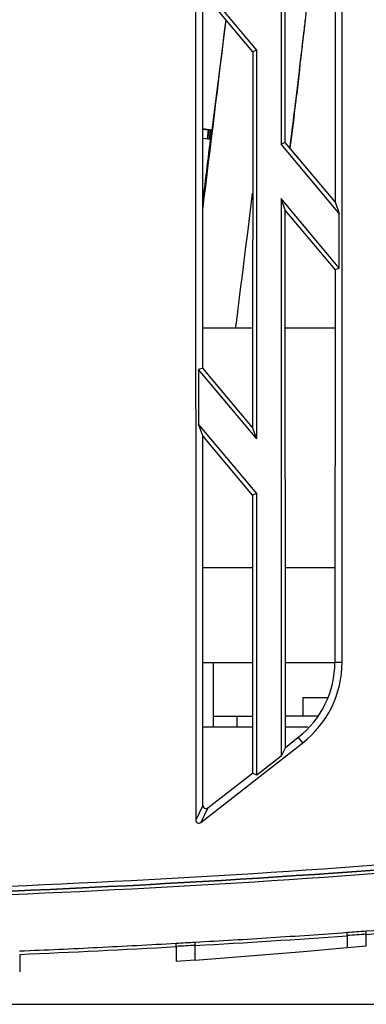
# Model space of a CAD drawing. Extents: x 0 to 841, y 0 to 594.
# Drawn here: x 287 to 298, y 376 to 407 of the extents above; entities that cross this region are included whole.
import ezdxf

# ---------------------------------------------------------------- set-up
doc = ezdxf.new("R2010")
doc.units = 0
doc.header["$LTSCALE"] = 46.255
doc.layers.get('0').update_dxf_attribs({"linetype": 'CONTINUOUS'})
for name, color, linetype in [('8VH-LAMP-RUBDXF_CONTINUOUS_LINE', 7, 'CONTINUOUS'), ('8VH-LIGHTCUTDXF_CONTINUOUS_LINE', 7, 'CONTINUOUS'), ('CNNT-88963-0DXF_CONTINUOUS_LINE', 7, 'CONTINUOUS'), ('GLASKOLBEN20DXF_CONTINUOUS_LINE', 7, 'CONTINUOUS'), ('KERAMIKKAPPEDXF_CONTINUOUS_LINE', 7, 'CONTINUOUS'), ('KERMIKSOCKELDXF_CONTINUOUS_LINE', 7, 'CONTINUOUS'), ('UHD50X-7G6-LDXF_CONTINUOUS_LINE', 7, 'CONTINUOUS'), ('UHD50X_7G6_TDXF_CONTINUOUS_LINE', 7, 'CONTINUOUS'), ('UHD50X_SIX_VIEW_DXF_DIMENSION', 7, 'CONTINUOUS'), ('V1-LAMP-HANDDXF_CONTINUOUS_LINE', 7, 'CONTINUOUS')]:
    doc.layers.add(name, color=color, linetype=linetype)
doc.styles.get("Standard").update_dxf_attribs({"font": 'txt', "width": 0.7})
doc.dimstyles.new('DIMSTYLE_2', dxfattribs={"dimtxt": 2.5, "dimasz": 2, "dimexe": 1, "dimexo": 1.5, "dimtad": 1, "dimlfac": 2, "dimzin": 0, "dimdsep": 46, "dimtxsty": 'Standard', "dimblk": '_ARROW_FILLED', "dimblk1": '_ARROW_FILLED', "dimblk2": '_ARROW_FILLED', "dimcen": 0.09, "dimadec": 0, "dimazin": 0, "dimtp": 0.3, "dimtm": 0.3, "dimtfac": 1, "dimtofl": 0, "dimtmove": 0, "dimatfit": 3, "dimldrblk": '_ARROW_FILLED', "dimfxl": 1, "dimtolj": 1, "dimtzin": 0, "dimarcsym": 0})

# ---------------------------------------------------------------- blocks, each defined once
blk = doc.blocks.new('_ARROW_FILLED')
at = {"color": 0, "linetype": 'ByBlock'}
blk.add_solid([(0, 0), (-1, 0.2), (-1, -0.2)], dxfattribs=at)
blk = doc.blocks.new('*D7')
at = {"layer": 'UHD50X_SIX_VIEW_DXF_DIMENSION', "color": 2, "linetype": 'Continuous'}
for p, q in [((245.861, 434.916), (347.6, 434.916)), ((346.6, 434.916), (346.6, 405.417)), ((346.6, 375.918), (346.6, 405.417)), ((238.701, 375.918), (347.6, 375.918))]:
    blk.add_line(p, q, dxfattribs=at)
at = {"layer": 'UHD50X_SIX_VIEW_DXF_DIMENSION', "color": 2, "linetype": 'Continuous', "xscale": 2, "yscale": 2, "zscale": 2}
for p, rotation in [((346.6, 434.916), 90), ((346.6, 375.918), 270)]:
    blk.add_blockref('_ARROW_FILLED', p, dxfattribs=dict(at, rotation=rotation))
at = {"layer": 'UHD50X_SIX_VIEW_DXF_DIMENSION', "color": 2, "linetype": 'Continuous', "insert": (343.475, 405.417), "char_height": 2.5, "width": 10.5, "attachment_point": 2, "rotation": 90}
blk.add_mtext('118.00', dxfattribs=at)
blk = doc.blocks.new('*D11')
at = {"layer": 'UHD50X_SIX_VIEW_DXF_DIMENSION', "color": 2, "linetype": 'Continuous'}
for p, q in [((310.148, 433.416), (332.989, 433.416)), ((331.989, 433.416), (331.989, 404.667)), ((331.989, 375.918), (331.989, 404.667)), ((238.701, 375.918), (332.989, 375.918))]:
    blk.add_line(p, q, dxfattribs=at)
at = {"layer": 'UHD50X_SIX_VIEW_DXF_DIMENSION', "color": 2, "linetype": 'Continuous', "xscale": 2, "yscale": 2, "zscale": 2}
for p, rotation in [((331.989, 433.416), 90), ((331.989, 375.918), 270)]:
    blk.add_blockref('_ARROW_FILLED', p, dxfattribs=dict(at, rotation=rotation))
at = {"layer": 'UHD50X_SIX_VIEW_DXF_DIMENSION', "color": 2, "linetype": 'Continuous', "insert": (328.864, 404.667), "char_height": 2.5, "width": 10.5, "attachment_point": 2, "rotation": 90}
blk.add_mtext('115.00', dxfattribs=at)

msp = doc.modelspace()

# ---------------------------------------------------------------- linework, layer by layer
at = {"layer": '8VH-LAMP-RUBDXF_CONTINUOUS_LINE', "color": 7, "linetype": 'Continuous'}
for p, q in [((293.3291, 403.2424), (293.3665, 403.5406)), ((293.371, 403.5402), (293.3338, 403.243))]:
    msp.add_line(p, q, dxfattribs=at)
at = {"layer": '8VH-LIGHTCUTDXF_CONTINUOUS_LINE', "color": 3, "linetype": 'Continuous'}
for p, q in [((293.5165, 386.7163), (293.5165, 384.6663)), ((293.5165, 385.0185), (294.7543, 385.0185)), ((296.8268, 385.0185), (295.7917, 385.0185))]:
    msp.add_line(p, q, dxfattribs=at)
msp.add_open_spline([(294.2665, 384.6671), (294.2665, 384.713), (294.2664, 384.7791), (294.266, 384.8626), (294.2661, 384.9151), (294.2648, 384.9563), (294.267, 384.9903), (294.2622, 385.0046), (294.2666, 385.0185), (294.2644, 385.0185)], degree=3, knots=[0, 0, 0, 0, 0.3914021, 0.564218, 0.7140559, 0.8359693, 0.9260884, 0.9812811, 1, 1, 1, 1], dxfattribs=at)
at = {"layer": 'CNNT-88963-0DXF_CONTINUOUS_LINE', "color": 7, "linetype": 'Continuous'}
for p, q in [((294.7584, 397.2663), (293.1847, 397.2663)), ((297.3613, 397.2663), (295.7875, 397.2663)), ((293.1873, 389.7163), (294.7559, 389.7163)), ((295.7901, 389.7163), (297.3587, 389.7163)), ((293.1883, 386.7163), (294.7549, 386.7163)), ((295.7911, 386.7163), (297.3568, 386.7163))]:
    msp.add_line(p, q, dxfattribs=at)
at = {"layer": 'GLASKOLBEN20DXF_CONTINUOUS_LINE', "color": 7, "linetype": 'Continuous'}
msp.add_line((293.4306, 403.2277), (293.1827, 403.2595), dxfattribs=at)
at = {"layer": 'KERAMIKKAPPEDXF_CONTINUOUS_LINE', "color": 7, "linetype": 'Continuous'}
for p, q in [((296.2396, 405.4248), (296.1618, 404.7815)), ((295.9583, 403.1158), (295.9383, 402.9534))]:
    msp.add_line(p, q, dxfattribs=at)
msp.add_arc((-51.0215, 447.439), 349.7935, 353.101465, 353.363346, dxfattribs=at)
msp.add_open_spline([(296.1618, 404.7815), (296.1457, 404.649), (296.0783, 404.0937), (296.0103, 403.5384), (295.9583, 403.1158)], degree=3, knots=[0, 0, 0, 0, 0.2387471, 1, 1, 1, 1], dxfattribs=at)
at = {"layer": 'KERMIKSOCKELDXF_CONTINUOUS_LINE', "color": 7, "linetype": 'Continuous'}
for p, q in [((293.9167, 407.0051), (293.4664, 403.5262)), ((296.1002, 404.2748), (296.161, 404.7749)), ((296.161, 404.7749), (296.1613, 404.7776)), ((293.4664, 403.5262), (293.1826, 403.5615)), ((293.1826, 403.5594), (293.4492, 403.5262)), ((293.4209, 403.5312), (293.3839, 403.2359)), ((293.4112, 403.2313), (293.4492, 403.5262)), ((295.9382, 402.9527), (295.9425, 402.9877)), ((295.9425, 402.9877), (295.9582, 403.1148))]:
    msp.add_line(p, q, dxfattribs=at)
for centre, radius, start, end in [((-963.6509, 558.0697), 1266.6096, 352.8769971, 353.1504553), ((-59.7823, 445.7822), 355.767, 352.804965, 353.178643), ((-973.6683, 559.2277), 1278.1933, 352.7199132, 352.9131527)]:
    msp.add_arc(centre, radius, start, end, dxfattribs=at)
for points, knots in [([(296.1613, 404.7776), (296.1896, 405.0101), (296.2431, 405.4531), (296.3183, 406.0808), (296.3748, 406.5578), (296.4148, 406.8985), (296.4406, 407.1207), (296.4634, 407.3194), (296.4831, 407.4936), (296.4996, 407.6426), (296.5129, 407.7659), (296.5219, 407.8524), (296.5272, 407.9082), (296.5302, 407.9401), (296.5321, 407.965), (296.5338, 407.9835), (296.5334, 407.9944), (296.5343, 408.0004), (296.5334, 408.0016)], [0, 0, 0, 0, 0.2165196, 0.4124139, 0.5843667, 0.6604431, 0.7294757, 0.7911741, 0.8452633, 0.8915314, 0.9297951, 0.9598913, 0.9718317, 0.981677, 0.9894162, 0.9950471, 0.9985702, 1, 1, 1, 1]), ([(295.9582, 403.1148), (295.9703, 403.2138), (296.0179, 403.6005), (296.0652, 403.9871), (296.1002, 404.2748)], [0, 0, 0, 0, 0.2560748, 1, 1, 1, 1])]:
    msp.add_open_spline(points, degree=3, knots=knots, dxfattribs=at)
at = {"layer": 'UHD50X-7G6-LDXF_CONTINUOUS_LINE', "color": 7, "linetype": 'Continuous'}
for p, q in [((297.7478, 378.0859), (297.7409, 378.1803)), ((298.3477, 378.1296), (298.3408, 378.2241)), ((298.3488, 377.7674), (298.3476, 378.1321)), ((292.3481, 377.7423), (292.3428, 377.8369)), ((292.9478, 377.7762), (292.9424, 377.8708)), ((297.7476, 378.0884), (297.7477, 377.7132)), ((287.4025, 377.4954), (287.4025, 376.9461)), ((292.348, 377.7448), (292.348, 377.2776)), ((292.949, 377.3219), (292.9477, 377.7787)), ((294.6477, 377.4474), (296.3679, 377.5884)), ((296.3679, 377.5884), (297.7484, 377.7083)), ((297.7357, 377.7071), (297.748, 377.7082)), ((297.7477, 377.7132), (298.3484, 377.7673)), ((292.348, 377.2776), (292.9485, 377.3218)), ((292.9486, 377.3168), (294.6477, 377.4474))]:
    msp.add_line(p, q, dxfattribs=at)
for centre, radius, start, end in [((277.5321, 660.7216), 283.3601, 274.212794, 275.184583), ((309.782, 217.1084), 161.4292, 94.061808, 94.275326), ((273.8604, 711.0277), 333.8002, 273.278112, 274.10374), ((270.1887, 776.1013), 398.9773, 272.472786, 273.183896), ((301.7292, 217.3199), 160.6989, 93.132525, 93.346678)]:
    msp.add_arc(centre, radius, start, end, dxfattribs=at)
for points, knots in [([(237.9294, 378.8111), (243.8221, 378.8109), (255.6074, 378.7994), (273.2858, 378.9108), (290.9567, 379.4354), (302.7176, 380.3141), (308.5709, 380.9873)], [0, 0, 0, 0, 0.2500134, 0.5000244, 0.7500263, 1, 1, 1, 1]), ([(244.0795, 378.9164), (244.8372, 378.9164), (247.4083, 378.9165), (253.5663, 378.9185), (265.9884, 378.9518), (283.0793, 379.207), (297.634, 379.9927), (305.3425, 380.7393), (307.0136, 380.9197)], [0, 0, 0, 0, 0.0332443, 0.1129608, 0.2723938, 0.5912596, 0.9101255, 1, 1, 1, 1]), ([(303.1289, 378.6176), (302.7302, 378.5812), (301.1356, 378.4336), (299.5387, 378.3114), (298.3408, 378.2241)], [0, 0, 0, 0, 0.2500019, 1, 1, 1, 1]), ([(297.7409, 378.1803), (296.9416, 378.1227), (295.3427, 378.0094), (293.7425, 377.9163), (292.9424, 377.8708)], [0, 0, 0, 0, 0.4999999, 1, 1, 1, 1]), ([(298.3408, 378.2241), (298.2408, 378.2172), (298.0405, 378.2079), (297.8409, 378.188), (297.7409, 378.1803)], [0, 0, 0, 0, 0.4999994, 1, 1, 1, 1]), ([(292.3428, 377.8369), (291.5189, 377.7907), (289.8711, 377.6998), (288.2224, 377.6278), (287.398, 377.5926)], [0, 0, 0, 0, 0.4999999, 1, 1, 1, 1]), ([(292.9424, 377.8708), (292.8424, 377.8655), (292.6423, 377.8596), (292.4427, 377.8429), (292.3428, 377.8369)], [0, 0, 0, 0, 0.4999995, 1, 1, 1, 1])]:
    msp.add_open_spline(points, degree=3, knots=knots, dxfattribs=at)
at = {"layer": 'UHD50X_7G6_TDXF_CONTINUOUS_LINE', "color": 7, "linetype": 'Continuous'}
for p, q in [((292.957, 422.2271), (292.9638, 381.7377)), ((295.655, 419.1332), (295.655, 403.0864)), ((295.7855, 403.1339), (295.7802, 418.7892)), ((297.3674, 415.3602), (297.3626, 401.2554)), ((297.583, 386.722), (297.5878, 415.3602)), ((294.891, 406.0451), (293.0522, 408.2364)), ((293.1851, 396.0105), (293.1811, 407.8823)), ((294.7614, 405.9979), (293.1811, 407.8823)), ((294.7614, 405.9979), (294.7574, 394.1378)), ((294.891, 406.0451), (294.7614, 405.9979)), ((294.891, 393.7708), (294.891, 406.0451)), ((295.7855, 403.1339), (295.655, 403.0864)), ((297.4938, 400.8951), (295.655, 403.0864)), ((297.3626, 401.2554), (295.7855, 403.1339)), ((295.655, 401.362), (295.655, 383.7511)), ((295.7862, 401.0014), (295.655, 401.362)), ((297.4938, 399.1706), (295.655, 401.362)), ((297.3626, 401.2554), (297.4938, 400.8951)), ((295.792, 384.032), (295.7862, 401.0014)), ((297.3619, 399.1226), (295.7862, 401.0014)), ((297.4938, 399.1706), (297.4938, 400.8951)), ((297.3619, 399.1226), (297.3577, 386.722)), ((297.3619, 399.1226), (297.4938, 399.1706)), ((293.1851, 396.0105), (293.0522, 395.9622)), ((293.0522, 395.9622), (293.0522, 394.2377)), ((294.891, 393.7708), (293.0522, 395.9622)), ((294.7574, 394.1378), (293.1851, 396.0105)), ((293.1858, 393.8705), (293.0522, 394.2377)), ((294.891, 392.0464), (293.0522, 394.2377)), ((294.891, 393.7708), (294.7574, 394.1378)), ((293.1898, 382.201), (293.1858, 393.8705)), ((294.7567, 391.9975), (293.1858, 393.8705)), ((294.7567, 391.9975), (294.7537, 383.2212)), ((294.891, 392.0464), (294.7567, 391.9975)), ((294.891, 383.1542), (294.891, 392.0464)), ((297.3577, 386.722), (297.583, 386.722)), ((294.7542, 384.6663), (293.189, 384.6663)), ((296.4981, 384.6663), (295.7918, 384.6663)), ((295.792, 384.032), (296.2004, 384.351)), ((296.3394, 384.1732), (296.2004, 384.351)), ((293.1224, 381.6604), (296.3394, 384.1732)), ((295.792, 384.032), (295.655, 383.7511)), ((295.655, 383.7511), (294.891, 383.1542)), ((293.3484, 382.1237), (294.7537, 383.2212)), ((294.891, 383.1542), (294.7537, 383.2212)), ((293.1898, 382.201), (292.9638, 381.7377)), ((293.3484, 382.1237), (293.1224, 381.6604))]:
    msp.add_line(p, q, dxfattribs=at)
msp.add_arc((294.3485, 386.7223), 3.2344, 307.98924, 359.99506, dxfattribs=at)
for centre, major_axis, ratio, start_param, end_param in [((294.348, 386.7231), (0, 3.0097), 0.9999999, -2.4785764, -1.5711356), ((293.2917, 382.2086), (0.0481, 0.0982), 0.9147958, -4.2203771, -2.0590063), ((293.0657, 381.7453), (0.048, 0.0982), 0.9144783, -4.221331, -2.0599601)]:
    msp.add_ellipse(centre, major_axis=major_axis, ratio=ratio, start_param=start_param, end_param=end_param, dxfattribs=at)
for points, knots in [([(308.5423, 381.2408), (302.6913, 380.5678), (290.9348, 379.6898), (273.2705, 379.1658), (255.5989, 379.0545), (243.818, 379.066), (237.9275, 379.0662)], [0, 0, 0, 0, 0.2499738, 0.4999758, 0.7499867, 1, 1, 1, 1]), ([(307.0136, 380.9197), (305.3425, 380.7393), (297.634, 379.9927), (286.7114, 379.403), (277.118, 379.1583), (274.1925, 379.1019)], [0, 0, 0, 0, 0.1645949, 0.7485615, 1, 1, 1, 1])]:
    msp.add_open_spline(points, degree=3, knots=knots, dxfattribs=at)
at = {"layer": 'V1-LAMP-HANDDXF_CONTINUOUS_LINE', "color": 7, "linetype": 'Continuous'}
for p, q in [((296.348, 385.6038), (297.1125, 385.6038)), ((296.348, 385.6037), (296.348, 385.0185))]:
    msp.add_line(p, q, dxfattribs=at)

# ---------------------------------------------------------------- dimensions: what is measured, and where the dimension line sits
at = {"layer": 'UHD50X_SIX_VIEW_DXF_DIMENSION', "color": 2, "linetype": 'Continuous'}
for base, p1, picture, middle in [((346.6005, 375.9177), (244.3613, 434.9163), '*D7', (346.6005, 405.6358)), ((331.9891, 375.9177), (308.648, 433.4163), '*D11', (331.9891, 404.8858))]:
    dim = msp.add_linear_dim(base=base, p1=p1, p2=(237.2012, 375.9177), angle=270, dimstyle='DIMSTYLE_2', dxfattribs=at)
    dim.commit()
    dim.dimension.update_dxf_attribs({"geometry": picture, "text_midpoint": middle, "dimtype": 160})

doc.saveas('drawing.dxf')
